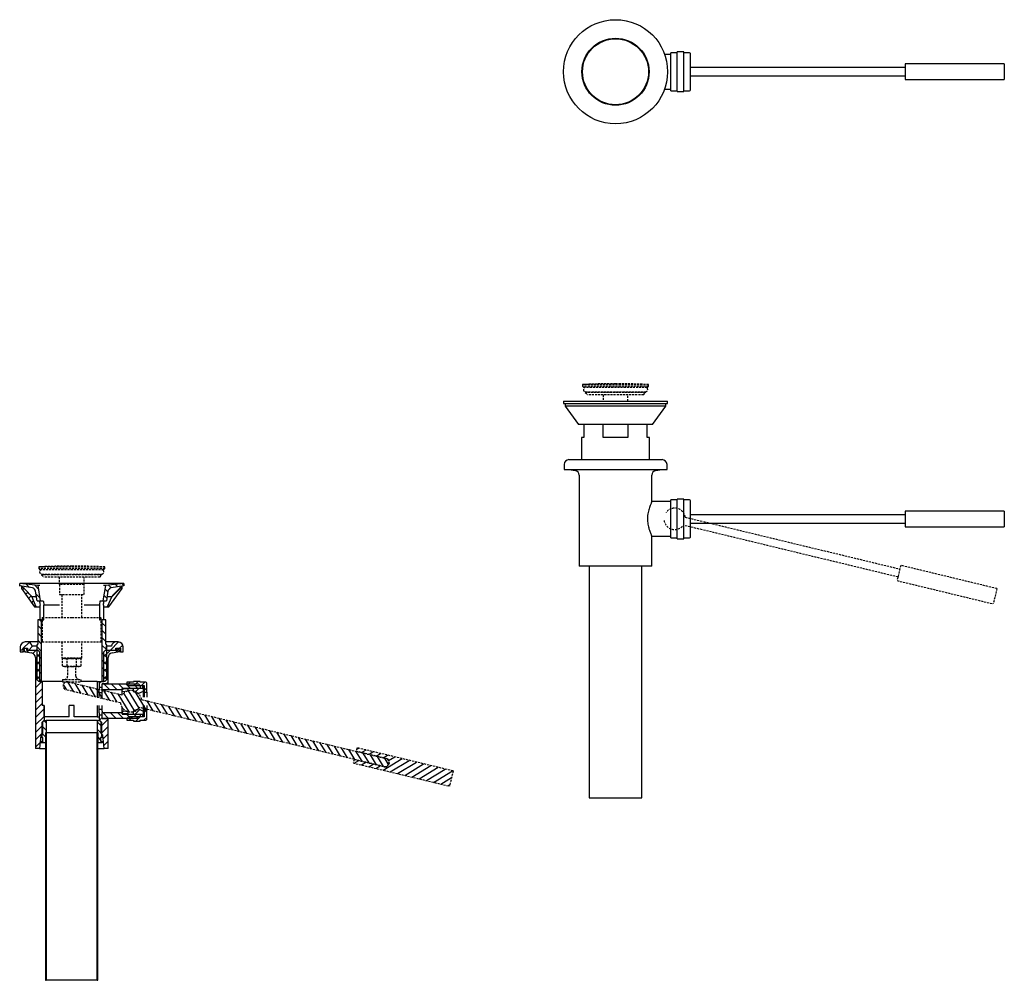
# Model space of a CAD drawing. Units: millimetres. Extents: x -866 to 210, y -127 to 485.
# Drawn here: x -866 to -270, y -127 to 456 of the extents above; entities that cross this region are included whole.
import ezdxf

# ---------------------------------------------------------------- set-up
doc = ezdxf.new("R2010")
doc.units = ezdxf.units.MM
doc.linetypes.add('HIDDEN', pattern=[0.375, 0.25, -0.125])
doc.layers.add('A3', color=3, linetype='HIDDEN')
pattern_1 = [(45, (-938.1756, -690.803), (-2.245064, 2.245064), [])]
pattern_2 = [(135, (-938.1756, -690.803), (-2.245064, -2.245064), [])]

msp = doc.modelspace()

# ---------------------------------------------------------------- hatches: boundary and pattern name
h = msp.add_hatch()
h.set_pattern_fill('ANSI31', color=256, angle=90, style=0)
h.set_pattern_definition(pattern_2)
edge = h.paths.add_edge_path(flags=0)
edge.add_line((-853.65, 103.37), (-855.14, 112.8))
edge.add_line((-855.14, 112.8), (-866.34, 113.97))
edge.add_line((-866.34, 113.97), (-866.34, 112.47))
edge.add_line((-866.34, 112.47), (-858.68, 111.26))
edge.add_arc((-859.05, 108.89), 2.4, 9, 81, ccw=False)
edge.add_line((-856.68, 109.27), (-855.75, 103.37))
edge.add_line((-855.75, 103.37), (-853.65, 103.37))
h = msp.add_hatch()
h.set_pattern_fill('ANSI31', color=256, angle=90, style=0)
h.set_pattern_definition(pattern_2)
edge = h.paths.add_edge_path(flags=0)
edge.add_line((-803.24, 112.47), (-803.24, 113.97))
edge.add_line((-803.24, 113.97), (-814.44, 112.8))
edge.add_line((-814.44, 112.8), (-815.93, 103.37))
edge.add_line((-815.93, 103.37), (-813.83, 103.37))
edge.add_line((-813.83, 103.37), (-812.9, 109.27))
edge.add_arc((-810.53, 108.89), 2.4, 99, 171, ccw=False)
edge.add_line((-810.91, 111.26), (-803.24, 112.47))
h = msp.add_hatch()
h.set_pattern_fill('ANSI31', color=256, style=0)
h.set_pattern_definition(pattern_1)
edge = h.paths.add_edge_path(flags=0)
edge.add_line((-857.29, 99.81), (-856.29, 99.81))
edge.add_line((-856.29, 99.81), (-859.04, 106.06))
edge.add_arc((-900.25, 71.1), 54.04, 40.30888, 49.69112)
edge.add_line((-865.29, 112.31), (-865.29, 110.81))
edge.add_line((-865.29, 110.81), (-857.29, 99.81))
h = msp.add_hatch()
h.set_pattern_fill('ANSI31', color=256, style=0)
h.set_pattern_definition(pattern_1)
edge = h.paths.add_edge_path(flags=0)
edge.add_arc((-769.34, 71.1), 54.04, 130.30888, 139.69112)
edge.add_line((-810.54, 106.06), (-813.29, 99.81))
edge.add_line((-813.29, 99.81), (-812.29, 99.81))
edge.add_line((-812.29, 99.81), (-804.29, 110.81))
edge.add_line((-804.29, 110.81), (-804.29, 112.31))
h = msp.add_hatch()
h.set_pattern_fill('ANSI31', color=256, angle=90, style=0)
h.set_pattern_definition(pattern_2)
h.paths.add_polyline_path([(-853.24, 91.97), (-855.34, 91.97), (-855.34, 77.07), (-855.79, 76.62), (-855.79, 55.57), (-854.79, 54.57), (-853.24, 54.57)], flags=0)
h = msp.add_hatch()
h.set_pattern_fill('ANSI31', color=256, angle=90, style=0)
h.set_pattern_definition(pattern_2)
h.paths.add_polyline_path([(-813.79, 76.62), (-814.24, 77.07), (-814.24, 91.97), (-816.34, 91.97), (-816.34, 54.57), (-814.79, 54.57), (-813.79, 55.57)], flags=0)
h = msp.add_hatch()
h.set_pattern_fill('ANSI31', color=256, style=0)
h.set_pattern_definition(pattern_1)
edge = h.paths.add_edge_path(flags=0)
edge.add_line((-855.69, 75.88), (-858.82, 75.88))
edge.add_arc((-861.79, 75.48), 3, 7.66226, 90)
edge.add_line((-861.79, 78.48), (-862.99, 78.48))
edge.add_arc((-862.99, 75.48), 3, 90, 180)
edge.add_line((-865.99, 75.48), (-865.99, 72.58))
edge.add_line((-865.99, 72.58), (-864.24, 72.58))
edge.add_line((-864.24, 72.58), (-864.24, 74.68))
edge.add_line((-864.24, 74.68), (-861.59, 74.68))
edge.add_line((-861.59, 74.68), (-861.59, 73.58))
edge.add_line((-861.59, 73.58), (-855.69, 73.58))
edge.add_line((-855.69, 73.58), (-855.69, 75.88))
h = msp.add_hatch()
h.set_pattern_fill('ANSI31', color=256, style=0)
h.set_pattern_definition(pattern_1)
edge = h.paths.add_edge_path(flags=0)
edge.add_line((-806.59, 78.48), (-807.79, 78.48))
edge.add_arc((-807.79, 75.48), 3, 90, 172.33774)
edge.add_line((-810.77, 75.88), (-813.89, 75.88))
edge.add_line((-813.89, 75.88), (-813.89, 73.58))
edge.add_line((-813.89, 73.58), (-807.99, 73.58))
edge.add_line((-807.99, 73.58), (-807.99, 74.68))
edge.add_line((-807.99, 74.68), (-805.34, 74.68))
edge.add_line((-805.34, 74.68), (-805.34, 72.58))
edge.add_line((-805.34, 72.58), (-803.59, 72.58))
edge.add_line((-803.59, 72.58), (-803.59, 75.48))
edge.add_arc((-806.59, 75.48), 3, 0, 90)
h = msp.add_hatch()
h.set_pattern_fill('ANSI31', color=256, style=0)
h.set_pattern_definition(pattern_1)
edge = h.paths.add_edge_path(flags=0)
edge.add_line((-862.29, 74.57), (-862.79, 74.57))
edge.add_arc((-862.79, 73.57), 1, 90, 270)
edge.add_line((-862.79, 72.57), (-859.27, 71.95))
edge.add_arc((-859.79, 69), 3, 0, 80, ccw=False)
edge.add_line((-856.79, 69), (-856.79, 13.97))
edge.add_line((-856.79, 13.97), (-854.39, 13.97))
edge.add_line((-854.39, 13.97), (-853.54, 22.06))
edge.add_line((-853.54, 22.06), (-852.54, 23.06))
edge.add_line((-852.54, 23.06), (-852.54, 29.97))
edge.add_line((-852.54, 29.97), (-851.59, 30.92))
edge.add_line((-851.59, 30.92), (-851.59, 39.97))
edge.add_line((-851.59, 39.97), (-852.79, 39.97))
edge.add_line((-852.79, 39.97), (-852.79, 54.57))
edge.add_line((-852.79, 54.57), (-854.29, 54.57))
edge.add_line((-854.29, 54.57), (-854.29, 72.57))
edge.add_line((-854.29, 72.57), (-855.29, 73.57))
edge.add_line((-855.29, 73.57), (-862.29, 73.57))
edge.add_line((-862.29, 73.57), (-862.29, 74.57))
h = msp.add_hatch()
h.set_pattern_fill('ANSI31', color=256, style=0)
h.set_pattern_definition(pattern_1)
edge = h.paths.add_edge_path(flags=0)
edge.add_line((-810.31, 71.95), (-806.79, 72.57))
edge.add_arc((-806.79, 73.57), 1, 270, 450)
edge.add_line((-806.79, 74.57), (-807.29, 74.57))
edge.add_line((-807.29, 74.57), (-807.29, 73.57))
edge.add_line((-807.29, 73.57), (-814.29, 73.57))
edge.add_line((-814.29, 73.57), (-815.29, 72.57))
edge.add_line((-815.29, 72.57), (-815.29, 54.57))
edge.add_line((-815.29, 54.57), (-818.04, 54.57))
edge.add_line((-818.04, 54.57), (-818.04, 51.07))
edge.add_line((-818.04, 51.07), (-816.29, 51.07))
edge.add_line((-816.29, 51.07), (-816.29, 53.07))
edge.add_line((-816.29, 53.07), (-812.79, 53.07))
edge.add_line((-812.79, 53.07), (-812.79, 69))
edge.add_arc((-809.79, 69), 3, 100, 180, ccw=False)
h = msp.add_hatch()
h.set_pattern_fill('ANSI31', color=256, style=0)
h.set_pattern_definition(pattern_1)
edge = h.paths.add_edge_path(flags=0)
edge.add_line((-789.37, 48.07), (-789.37, 53.57))
edge.add_arc((-789.87, 53.57), 0.5, 0, 90)
edge.add_line((-789.87, 54.07), (-793.37, 54.07))
edge.add_line((-793.37, 54.07), (-793.37, 54.57))
edge.add_line((-793.37, 54.57), (-797.37, 54.57))
edge.add_line((-797.37, 54.57), (-797.37, 54.07))
edge.add_line((-797.37, 54.07), (-801.37, 54.07))
edge.add_line((-801.37, 54.07), (-801.37, 53.07))
edge.add_line((-801.37, 53.07), (-800.37, 52.07))
edge.add_line((-800.37, 52.07), (-790.87, 52.07))
edge.add_line((-790.87, 52.07), (-790.87, 48.07))
edge.add_line((-790.87, 48.07), (-789.37, 48.07))
h = msp.add_hatch()
h.set_pattern_fill('ANSI31', color=256, angle=90, style=0)
h.set_pattern_definition(pattern_2)
h.paths.add_polyline_path([(-804.29, 50.32), (-793.29, 50.32), (-793.29, 52.05), (-794.29, 53.05), (-816.29, 53.05), (-816.29, 49.42), (-804.29, 49.42)], flags=0)
h = msp.add_hatch()
h.set_pattern_fill('ANSI31', color=256, style=0)
h.set_pattern_definition(pattern_1)
h.paths.add_polyline_path([(-804.29, 48.22), (-800.89, 48.77), (-800.89, 50.22), (-804.29, 50.22)], flags=0)
h = msp.add_hatch()
h.set_pattern_fill('ANSI31', color=256, style=0)
h.set_pattern_definition(pattern_1)
h.paths.add_polyline_path([(-790.87, 50.57), (-790.87, 51.82), (-792.02, 51.82), (-792.02, 50.37), (-797.67, 50.37), (-797.67, 48.52), (-794.67, 47.47), (-794.17, 47.47), (-791.37, 48.77), (-791.37, 50.57)], flags=0)
h = msp.add_hatch()
h.set_pattern_fill('ANSI31', color=256, style=0)
h.set_pattern_definition(pattern_1)
h.paths.add_polyline_path([(-800.89, 36.37), (-804.29, 36.92), (-804.29, 34.92), (-800.89, 34.92)], flags=0)
h = msp.add_hatch()
h.set_pattern_fill('ANSI31', color=256, style=0)
h.set_pattern_definition(pattern_1)
edge = h.paths.add_edge_path(flags=0)
edge.add_line((-793.37, 31.07), (-789.87, 31.07))
edge.add_arc((-789.87, 31.57), 0.5, 270, 360)
edge.add_line((-789.37, 31.57), (-789.37, 37.07))
edge.add_line((-789.37, 37.07), (-790.87, 37.07))
edge.add_line((-790.87, 37.07), (-790.87, 33.07))
edge.add_line((-790.87, 33.07), (-800.37, 33.07))
edge.add_line((-800.37, 33.07), (-801.37, 32.07))
edge.add_line((-801.37, 32.07), (-801.37, 31.07))
edge.add_line((-801.37, 31.07), (-797.37, 31.07))
edge.add_line((-797.37, 31.07), (-797.37, 30.57))
edge.add_line((-797.37, 30.57), (-793.37, 30.57))
edge.add_line((-793.37, 30.57), (-793.37, 31.07))
h = msp.add_hatch()
h.set_pattern_fill('ANSI31', color=256, style=0)
h.set_pattern_definition(pattern_1)
h.paths.add_polyline_path([(-792.02, 34.77), (-792.02, 33.32), (-790.87, 33.32), (-790.87, 34.57), (-791.37, 34.57), (-791.37, 36.37), (-794.17, 37.67), (-794.67, 37.67), (-797.67, 36.62), (-797.67, 34.77)], flags=0)
h = msp.add_hatch()
h.set_pattern_fill('ANSI31', color=256, angle=90, style=0)
h.set_pattern_definition(pattern_2)
h.paths.add_polyline_path([(-851.79, 30.92), (-852.79, 29.92), (-852.79, 21.42), (-853.29, 21.42), (-853.29, 20.62), (-852.29, 20.62), (-852.29, 18.42), (-853.29, 18.42), (-853.29, 17.42), (-850.69, 17.42), (-850.69, 23.42), (-850.29, 23.42), (-850.29, 30.92)], flags=0)
h = msp.add_hatch()
h.set_pattern_fill('ANSI31', color=256, angle=90, style=0)
h.set_pattern_definition(pattern_2)
h.paths.add_polyline_path([(-816.79, 29.92), (-817.79, 30.92), (-819.29, 30.92), (-819.29, 23.42), (-818.89, 23.42), (-818.89, 17.42), (-816.29, 17.42), (-816.29, 18.42), (-817.29, 18.42), (-817.29, 20.62), (-816.29, 20.62), (-816.29, 21.42), (-816.79, 21.42)], flags=0)
h = msp.add_hatch()
h.set_pattern_fill('ANSI31', color=256, style=0)
h.set_pattern_definition(pattern_1)
h.paths.add_polyline_path([(-817.04, 23.06), (-816.04, 22.06), (-815.19, 13.97), (-812.79, 13.97), (-812.79, 32.07), (-816.29, 32.07), (-816.29, 34.07), (-818.04, 34.07), (-818.04, 33.07), (-817.99, 33.07), (-817.99, 30.92), (-817.04, 29.97)], flags=0)
h = msp.add_hatch()
h.set_pattern_fill('ANSI31', color=256, angle=90, style=0)
h.set_pattern_definition(pattern_2)
h.paths.add_polyline_path([(-793.29, 34.82), (-804.29, 34.82), (-804.29, 35.72), (-816.29, 35.72), (-816.29, 32.1), (-794.29, 32.1), (-793.29, 33.1)], flags=0)
h = msp.add_hatch()
h.set_pattern_fill('ANSI31', color=256, style=0)
h.set_pattern_definition(pattern_1)
h.paths.add_polyline_path([(-850.27, 23.42), (-850.67, 23.42), (-850.67, -126.58), (-850.27, -126.58)], flags=0)
h = msp.add_hatch()
h.set_pattern_fill('ANSI31', color=256, style=0)
h.set_pattern_definition(pattern_1)
h.paths.add_polyline_path([(-819.32, -126.58), (-818.92, -126.58), (-818.92, 23.42), (-819.32, 23.42)], flags=0)
at = {"layer": 'A3', "ltscale": 5}
h = msp.add_hatch(dxfattribs=at)
h.set_pattern_fill('ANSI31', color=256, angle=76.4248, style=0)
h.set_pattern_definition([(121.4248, (-1106.425, -637.633), (-2.709307, -1.655379), [])])
edge = h.paths.add_edge_path(flags=0)
edge.add_arc((-837.53, 51.89), 2.5, 76.4248, 256.4248)
edge.add_line((-838.12, 49.46), (-805.36, 41.55))
edge.add_arc((-798.94, 42.57), 6.5, 189.04467, 323.80494)
edge.add_line((-793.69, 38.74), (-645.65, 2.99))
edge.add_arc((-645.06, 5.42), 2.5, 256.4248, 436.4248)
edge.add_line((-644.48, 7.85), (-792.52, 43.6))
edge.add_arc((-798.94, 42.57), 6.5, 9.04467, 143.80494)
edge.add_line((-804.19, 46.41), (-836.94, 54.32))
h = msp.add_hatch(dxfattribs=at)
h.set_pattern_fill('ANSI31', color=256, angle=346.4248, style=0)
h.set_pattern_definition([(31.4248, (-1106.425, -637.633), (-1.655379, 2.709307), [])])
h.paths.add_polyline_path([(-605.92, -8.92), (-603.69, 0.31), (-662.01, 14.4), (-662.53, 12.26), (-643.09, 7.56), (-642.26, 4.74), (-644.29, 2.61), (-663.73, 7.3), (-664.24, 5.16)], flags=0)

# ---------------------------------------------------------------- linework, layer by layer
for p, q in [((-467.91, 435.6), (-471.91, 435.6)), ((-471.91, 412.6), (-471.91, 435.6)), ((-463.91, 436.1), (-467.91, 436.1)), ((-467.91, 412.1), (-467.91, 436.1)), ((-463.91, 412.1), (-463.91, 436.1)), ((-460.41, 435.6), (-463.91, 435.6)), ((-471.91, 434.58), (-475.57, 434.58)), ((-459.91, 413.1), (-459.91, 435.1)), ((-329.77, 426.6), (-459.91, 426.6)), ((-269.77, 428.85), (-329.77, 428.85)), ((-329.77, 428.85), (-329.77, 419.67)), ((-269.77, 428.85), (-269.77, 419.67)), ((-459.91, 421.6), (-329.77, 421.6)), ((-329.77, 419.67), (-329.77, 419.35)), ((-329.77, 419.35), (-269.77, 419.35)), ((-269.77, 419.67), (-269.77, 419.35)), ((-475.57, 413.63), (-471.91, 413.63)), ((-471.91, 412.6), (-467.91, 412.6)), ((-467.91, 412.1), (-463.91, 412.1)), ((-463.91, 412.6), (-460.41, 412.6)), ((-536.88, 224.49), (-536.88, 222.99)), ((-536.88, 224.49), (-505.33, 224.49)), ((-536.88, 222.99), (-535.83, 222.83)), ((-536.88, 222.99), (-505.33, 222.99)), ((-535.83, 222.83), (-535.83, 221.33)), ((-530.6, 222.83), (-535.83, 222.83)), ((-535.83, 221.33), (-527.83, 210.33)), ((-530.6, 221.33), (-535.83, 221.33)), ((-474.83, 222.83), (-530.6, 222.83)), ((-474.83, 221.33), (-530.6, 221.33)), ((-505.33, 224.49), (-473.78, 224.49)), ((-505.33, 222.99), (-473.78, 222.99)), ((-482.83, 210.33), (-474.83, 221.33)), ((-474.83, 222.83), (-473.78, 222.99)), ((-474.83, 221.33), (-474.83, 222.83)), ((-473.78, 222.99), (-473.78, 224.49)), ((-523.97, 210.33), (-527.83, 210.33)), ((-524.46, 210.33), (-524.46, 202.49)), ((-482.83, 210.33), (-523.97, 210.33)), ((-512.83, 202.49), (-512.83, 210.33)), ((-497.83, 210.33), (-497.83, 202.49)), ((-486.2, 202.49), (-486.2, 210.33)), ((-525.88, 202.49), (-525.88, 189)), ((-524.46, 202.49), (-525.88, 202.49)), ((-497.83, 202.49), (-512.83, 202.49)), ((-484.78, 202.49), (-486.2, 202.49)), ((-484.78, 189), (-484.78, 202.49)), ((-536.53, 186), (-536.53, 183.1)), ((-533.53, 189), (-481.37, 189)), ((-481.37, 189), (-477.13, 189)), ((-474.13, 183.1), (-474.13, 186)), ((-536.53, 183.1), (-478.82, 183.1)), ((-533.43, 183.1), (-533.33, 183.09)), ((-533.33, 183.09), (-529.81, 182.47)), ((-533.33, 183.09), (-477.33, 183.09)), ((-527.33, 179.52), (-527.33, 124.49)), ((-483.33, 163.59), (-483.33, 179.52)), ((-480.85, 182.47), (-477.33, 183.09)), ((-478.82, 183.1), (-474.13, 183.1)), ((-477.33, 183.09), (-477.24, 183.1)), ((-471.91, 163.57), (-483.34, 163.57)), ((-467.91, 164.59), (-471.91, 164.59)), ((-471.91, 141.59), (-471.91, 164.59)), ((-463.91, 165.09), (-467.91, 165.09)), ((-467.91, 141.09), (-467.91, 165.09)), ((-463.91, 141.09), (-463.91, 165.09)), ((-460.41, 164.59), (-463.91, 164.59)), ((-459.91, 142.09), (-459.91, 164.09)), ((-329.77, 155.59), (-459.91, 155.59)), ((-269.77, 157.84), (-329.77, 157.84)), ((-329.77, 157.84), (-329.77, 154.81)), ((-269.77, 157.84), (-269.77, 154.81)), ((-459.91, 150.59), (-329.77, 150.59)), ((-329.77, 154.81), (-329.77, 148.34)), ((-269.77, 154.81), (-269.77, 148.34)), ((-329.77, 148.34), (-269.77, 148.34)), ((-483.34, 142.62), (-471.91, 142.62)), ((-483.33, 124.49), (-483.33, 142.62)), ((-471.91, 141.59), (-467.91, 141.59)), ((-467.91, 141.09), (-463.91, 141.09)), ((-463.91, 141.59), (-460.41, 141.59)), ((-505.33, 124.49), (-527.33, 124.49)), ((-521.21, 124.49), (-521.21, -16.06)), ((-483.33, 124.49), (-505.33, 124.49)), ((-489.46, -16.06), (-489.46, 124.49)), ((-866.34, 112.47), (-866.34, 113.97)), ((-855.14, 112.8), (-866.34, 113.97)), ((-803.24, 113.97), (-866.34, 113.97)), ((-803.24, 113.97), (-814.44, 112.8)), ((-803.24, 113.97), (-803.24, 112.47)), ((-858.68, 111.26), (-866.34, 112.47)), ((-865.29, 112.31), (-865.29, 110.81)), ((-865.29, 110.81), (-857.29, 99.81)), ((-855.75, 103.37), (-856.68, 109.27)), ((-853.65, 103.37), (-855.14, 112.8)), ((-854.04, 112.8), (-855.14, 112.8)), ((-814.44, 112.8), (-815.93, 103.37)), ((-814.44, 112.8), (-815.54, 112.8)), ((-812.9, 109.27), (-813.83, 103.37)), ((-812.29, 99.81), (-804.29, 110.81)), ((-803.24, 112.47), (-810.91, 111.26)), ((-804.29, 110.81), (-804.29, 112.31)), ((-859.04, 106.06), (-856.18, 106.06)), ((-856.29, 99.81), (-859.04, 106.06)), ((-855.75, 103.37), (-853.65, 103.37)), ((-853.65, 103.37), (-852.09, 103.37)), ((-817.49, 103.37), (-815.93, 103.37)), ((-815.93, 103.37), (-813.83, 103.37)), ((-813.41, 106.06), (-810.54, 106.06)), ((-810.54, 106.06), (-813.29, 99.81)), ((-857.29, 99.81), (-856.29, 99.81)), ((-856.29, 99.81), (-853.92, 99.81)), ((-853.92, 91.97), (-853.92, 100.8)), ((-851.65, 91.97), (-851.65, 100.8)), ((-842.29, 100.8), (-851.65, 100.8)), ((-817.94, 100.8), (-827.29, 100.8)), ((-817.94, 100.8), (-817.94, 91.97)), ((-815.66, 100.8), (-815.66, 91.97)), ((-815.66, 99.81), (-813.29, 99.81)), ((-813.29, 99.81), (-812.29, 99.81)), ((-855.34, 91.97), (-855.34, 77.07)), ((-853.24, 91.97), (-855.34, 91.97)), ((-853.24, 91.97), (-853.24, 54.57)), ((-853.24, 91.97), (-851.65, 91.97)), ((-817.94, 91.97), (-816.34, 91.97)), ((-816.34, 54.57), (-816.34, 91.97)), ((-814.24, 91.97), (-816.34, 91.97)), ((-814.24, 77.07), (-814.24, 91.97)), ((-861.79, 78.48), (-862.99, 78.48)), ((-855.34, 78.48), (-861.79, 78.48)), ((-807.79, 78.48), (-814.24, 78.48)), ((-806.59, 78.48), (-807.79, 78.48)), ((-865.99, 75.48), (-865.99, 72.58)), ((-865.99, 72.58), (-864.24, 72.58)), ((-864.24, 72.58), (-864.24, 74.68)), ((-864.24, 74.68), (-861.59, 74.68)), ((-862.89, 72.58), (-864.24, 72.58)), ((-862.29, 74.57), (-862.79, 74.57)), ((-862.79, 72.57), (-859.27, 71.95)), ((-862.29, 74.57), (-862.29, 73.57)), ((-862.29, 74.57), (-861.59, 74.57)), ((-862.29, 73.57), (-855.29, 73.57)), ((-861.59, 74.68), (-861.59, 73.58)), ((-861.59, 73.58), (-855.69, 73.58)), ((-855.69, 75.88), (-858.82, 75.88)), ((-855.79, 76.62), (-855.34, 77.07)), ((-855.79, 55.57), (-855.79, 76.62)), ((-855.69, 73.58), (-855.69, 75.88)), ((-855.29, 73.57), (-854.29, 72.57)), ((-854.29, 72.57), (-854.29, 54.57)), ((-815.29, 72.57), (-814.29, 73.57)), ((-815.29, 54.57), (-815.29, 72.57)), ((-814.29, 73.57), (-807.29, 73.57)), ((-814.24, 77.07), (-813.79, 76.62)), ((-813.89, 75.88), (-813.89, 73.58)), ((-810.77, 75.88), (-813.89, 75.88)), ((-813.89, 73.58), (-807.99, 73.58)), ((-813.79, 76.62), (-813.79, 55.57)), ((-810.31, 71.95), (-806.79, 72.57)), ((-807.99, 73.58), (-807.99, 74.68)), ((-807.99, 74.68), (-805.34, 74.68)), ((-807.99, 74.57), (-807.29, 74.57)), ((-807.29, 73.57), (-807.29, 74.57)), ((-806.79, 74.57), (-807.29, 74.57)), ((-805.34, 72.58), (-806.7, 72.58)), ((-805.34, 74.68), (-805.34, 72.58)), ((-805.34, 72.58), (-803.59, 72.58)), ((-803.59, 72.58), (-803.59, 75.48)), ((-856.79, 69), (-856.79, 13.97)), ((-812.79, 53.07), (-812.79, 69)), ((-855.79, 55.57), (-854.79, 54.57)), ((-853.24, 54.57), (-854.79, 54.57)), ((-854.29, 54.57), (-852.79, 54.57)), ((-852.79, 54.57), (-852.79, 39.97)), ((-840.36, 54.57), (-852.79, 54.57)), ((-819.3, 54.57), (-829.14, 54.57)), ((-819.3, 54.57), (-819.3, 45.07)), ((-819.3, 54.57), (-818.04, 54.57)), ((-818.04, 51.07), (-818.04, 54.57)), ((-818.04, 54.57), (-815.29, 54.57)), ((-814.79, 54.57), (-816.34, 54.57)), ((-814.79, 54.57), (-813.79, 55.57)), ((-797.37, 54.07), (-801.37, 54.07)), ((-801.37, 54.07), (-801.37, 53.07)), ((-793.37, 54.57), (-797.37, 54.57)), ((-797.37, 54.57), (-797.37, 54.07)), ((-793.37, 54.07), (-793.37, 54.57)), ((-789.87, 54.07), (-793.37, 54.07)), ((-818.04, 51.07), (-816.29, 51.07)), ((-812.79, 53.07), (-816.29, 53.07)), ((-816.29, 51.07), (-816.29, 53.07)), ((-816.29, 53.05), (-794.29, 53.05)), ((-816.29, 49.42), (-816.29, 53.05)), ((-804.29, 49.42), (-816.29, 49.42)), ((-816.29, 49.42), (-816.29, 48.54)), ((-816.29, 47.57), (-816.29, 48.54)), ((-793.29, 50.32), (-804.29, 50.32)), ((-804.29, 50.32), (-804.29, 49.42)), ((-804.29, 50.22), (-800.89, 50.22)), ((-804.29, 48.22), (-804.29, 50.22)), ((-800.89, 48.77), (-804.29, 48.22)), ((-804.29, 46.26), (-804.29, 48.22)), ((-801.37, 53.07), (-800.37, 52.07)), ((-801.37, 53.07), (-801.37, 53.05)), ((-800.89, 50.22), (-800.89, 48.77)), ((-800.37, 52.07), (-790.87, 52.07)), ((-792.02, 50.37), (-797.67, 50.37)), ((-797.67, 50.37), (-797.67, 48.52)), ((-797.67, 48.52), (-794.67, 47.47)), ((-794.29, 53.05), (-793.29, 52.05)), ((-794.17, 47.47), (-791.37, 48.77)), ((-793.29, 52.05), (-793.29, 50.32)), ((-790.87, 51.82), (-792.02, 51.82)), ((-792.02, 51.82), (-792.02, 50.37)), ((-791.37, 50.57), (-790.87, 50.57)), ((-791.37, 48.77), (-791.37, 50.57)), ((-791.37, 45.07), (-791.37, 48.77)), ((-790.87, 52.07), (-790.87, 48.07)), ((-790.87, 50.57), (-790.87, 51.82)), ((-790.87, 48.07), (-789.37, 48.07)), ((-790.87, 48.07), (-790.87, 45.07)), ((-789.37, 48.07), (-789.37, 53.57)), ((-789.37, 48.07), (-789.37, 45.07)), ((-818.41, 47.57), (-818.41, 45.07)), ((-816.29, 47.57), (-818.41, 47.57)), ((-816.29, 45.07), (-816.29, 47.57)), ((-794.67, 47.47), (-794.17, 47.47)), ((-794.17, 46.99), (-794.17, 47.47)), ((-851.59, 39.97), (-852.79, 39.97)), ((-851.59, 39.97), (-851.59, 30.92)), ((-851.53, 39.97), (-851.59, 39.97)), ((-851.53, 33.07), (-851.53, 39.97)), ((-836.29, 33.07), (-836.29, 39.97)), ((-833.29, 39.97), (-836.29, 39.97)), ((-833.29, 33.07), (-833.29, 39.97)), ((-819.3, 40.07), (-819.3, 33.07)), ((-818.41, 40.07), (-818.41, 37.57)), ((-816.29, 37.57), (-818.41, 37.57)), ((-816.29, 37.57), (-816.29, 40.07)), ((-816.29, 36.61), (-816.29, 37.57)), ((-816.29, 36.61), (-816.29, 35.72)), ((-804.29, 36.92), (-804.29, 38.89)), ((-804.29, 36.92), (-800.89, 36.37)), ((-804.29, 34.92), (-804.29, 36.92)), ((-800.89, 36.37), (-800.89, 34.92)), ((-794.67, 37.67), (-797.67, 36.62)), ((-797.67, 36.62), (-797.67, 34.77)), ((-794.17, 37.67), (-794.67, 37.67)), ((-794.17, 37.67), (-794.17, 38.16)), ((-791.37, 36.37), (-794.17, 37.67)), ((-791.37, 36.37), (-791.37, 40.07)), ((-791.37, 34.57), (-791.37, 36.37)), ((-790.87, 40.07), (-790.87, 37.07)), ((-789.37, 37.07), (-790.87, 37.07)), ((-790.87, 37.07), (-790.87, 33.07)), ((-789.37, 40.07), (-789.37, 37.07)), ((-789.37, 31.57), (-789.37, 37.07)), ((-852.79, 29.92), (-851.79, 30.92)), ((-852.79, 21.42), (-852.79, 29.92)), ((-851.59, 30.92), (-852.54, 29.97)), ((-852.54, 29.97), (-852.54, 23.06)), ((-851.79, 30.92), (-850.29, 30.92)), ((-836.29, 33.07), (-851.53, 33.07)), ((-850.29, 30.92), (-850.29, 23.42)), ((-819.29, 30.92), (-850.29, 30.92)), ((-819.3, 33.07), (-833.29, 33.07)), ((-819.3, 33.07), (-818.04, 33.07)), ((-819.29, 23.42), (-819.29, 30.92)), ((-819.29, 30.92), (-817.79, 30.92)), ((-818.04, 33.07), (-818.04, 34.07)), ((-816.29, 34.07), (-818.04, 34.07)), ((-818.04, 33.07), (-817.99, 33.07)), ((-817.99, 30.92), (-817.99, 33.07)), ((-817.04, 29.97), (-817.99, 30.92)), ((-817.79, 30.92), (-816.79, 29.92)), ((-817.04, 23.06), (-817.04, 29.97)), ((-816.79, 29.92), (-816.79, 21.42)), ((-816.29, 35.72), (-804.29, 35.72)), ((-816.29, 32.1), (-816.29, 35.72)), ((-816.29, 32.07), (-816.29, 34.07)), ((-794.29, 32.1), (-816.29, 32.1)), ((-816.29, 32.07), (-812.79, 32.07)), ((-812.79, 13.97), (-812.79, 32.07)), ((-804.29, 35.72), (-804.29, 34.82)), ((-800.89, 34.92), (-804.29, 34.92)), ((-804.29, 34.82), (-793.29, 34.82)), ((-800.37, 33.07), (-801.37, 32.07)), ((-801.37, 32.1), (-801.37, 32.07)), ((-801.37, 32.07), (-801.37, 31.07)), ((-801.37, 31.07), (-797.37, 31.07)), ((-790.87, 33.07), (-800.37, 33.07)), ((-797.67, 34.77), (-792.02, 34.77)), ((-797.37, 31.07), (-797.37, 30.57)), ((-797.37, 30.57), (-793.37, 30.57)), ((-793.29, 33.1), (-794.29, 32.1)), ((-793.37, 31.07), (-789.87, 31.07)), ((-793.37, 30.57), (-793.37, 31.07)), ((-793.29, 34.82), (-793.29, 33.1)), ((-792.02, 34.77), (-792.02, 33.32)), ((-792.02, 33.32), (-790.87, 33.32)), ((-790.87, 34.57), (-791.37, 34.57)), ((-790.87, 33.32), (-790.87, 34.57)), ((-853.54, 22.06), (-854.39, 13.97)), ((-852.54, 23.06), (-853.54, 22.06)), ((-853.54, 22.06), (-852.79, 22.06)), ((-853.29, 20.62), (-853.29, 21.42)), ((-853.29, 21.42), (-852.79, 21.42)), ((-852.29, 20.62), (-853.29, 20.62)), ((-853.29, 17.42), (-853.29, 18.42)), ((-853.29, 18.42), (-852.29, 18.42)), ((-852.29, 18.42), (-852.29, 20.62)), ((-850.69, 23.42), (-850.69, 17.42)), ((-850.29, 23.42), (-850.69, 23.42)), ((-850.67, 23.42), (-850.67, -126.58)), ((-850.67, 23.42), (-850.27, 23.42)), ((-850.27, 23.42), (-850.27, -126.58)), ((-819.32, 23.42), (-850.27, 23.42)), ((-819.32, -126.58), (-819.32, 23.42)), ((-819.32, 23.42), (-818.92, 23.42)), ((-818.89, 23.42), (-819.29, 23.42)), ((-818.92, -126.58), (-818.92, 23.42)), ((-818.89, 17.42), (-818.89, 23.42)), ((-817.29, 20.62), (-817.29, 18.42)), ((-816.29, 20.62), (-817.29, 20.62)), ((-817.29, 18.42), (-816.29, 18.42)), ((-816.04, 22.06), (-817.04, 23.06)), ((-816.79, 22.06), (-816.04, 22.06)), ((-816.79, 21.42), (-816.29, 21.42)), ((-816.29, 21.42), (-816.29, 20.62)), ((-816.29, 18.42), (-816.29, 17.42)), ((-815.19, 13.97), (-816.04, 22.06)), ((-854.39, 13.97), (-856.79, 13.97)), ((-854.39, 13.97), (-850.67, 13.97)), ((-850.69, 17.42), (-853.29, 17.42)), ((-850.67, 17.42), (-850.69, 17.42)), ((-818.89, 17.42), (-818.92, 17.42)), ((-818.92, 13.97), (-815.19, 13.97)), ((-816.29, 17.42), (-818.89, 17.42)), ((-812.79, 13.97), (-815.19, 13.97)), ((-521.21, -16.06), (-505.33, -16.06)), ((-505.33, -16.06), (-489.46, -16.06)), ((-850.67, -126.58), (-850.27, -126.58)), ((-819.32, -126.58), (-850.27, -126.58)), ((-819.32, -126.58), (-818.92, -126.58))]:
    msp.add_line(p, q)
for radius in [31.55, 20.35, 20]:
    msp.add_circle((-505.33, 424.1), radius)
for centre, radius, start, end in [((-460.41, 435.1), 0.5, 0, 90), ((-460.41, 413.1), 0.5, 270, 0), ((-533.53, 186), 3, 90, 180), ((-477.13, 186), 3, 0, 90), ((-530.33, 179.52), 3, 0, 80), ((-480.33, 179.52), 3, 100, 180), ((-460.41, 164.09), 0.5, 0, 90), ((-460.41, 142.09), 0.5, 270, 0), ((-900.25, 71.1), 54.04, 40.30888, 49.69112), ((-859.05, 108.89), 2.4, 9, 81), ((-810.53, 108.89), 2.4, 99, 171), ((-769.34, 71.1), 54.04, 130.30888, 139.69112), ((-862.99, 75.48), 3, 90, 180), ((-861.79, 75.48), 3, 7.66226, 90), ((-807.79, 75.48), 3, 90, 172.33774), ((-806.59, 75.48), 3, 0, 90), ((-862.79, 73.57), 1, 90, 270), ((-859.79, 69), 3, 0, 80), ((-809.79, 69), 3, 100, 180), ((-806.79, 73.57), 1, 270, 90), ((-789.87, 53.57), 0.5, 0, 90), ((-789.87, 31.57), 0.5, 270, 0)]:
    msp.add_arc(centre, radius, start, end)
for points, knots in [([(-483.33, 163.59), (-483.35, 163.56), (-483.37, 163.52), (-483.55, 163.12), (-483.82, 162.52), (-484.18, 161.69), (-484.6, 160.61), (-485.04, 159.3), (-485.46, 157.77), (-485.8, 156.06), (-485.98, 154.48), (-485.99, 153.47), (-486, 153.09)], [0, 0, 0, 0, 0.100109, 0.194577, 0.291571, 0.390412, 0.491669, 0.599419, 0.710168, 0.81936, 0.932467, 1, 1, 1, 1]), ([(-486, 153.09), (-485.99, 152.55), (-485.96, 151.44), (-485.75, 149.85), (-485.44, 148.34), (-485.05, 146.93), (-484.62, 145.64), (-484.19, 144.51), (-483.79, 143.58), (-483.5, 142.95), (-483.34, 142.62), (-483.35, 142.62), (-483.35, 142.63)], [0, 0, 0, 0, 0.097279, 0.197641, 0.294856, 0.394533, 0.499023, 0.606199, 0.716564, 0.830568, 0.93355, 1, 1, 1, 1]), ([(-854.36, 103.37), (-854.3, 102.99), (-854.15, 102.13), (-854, 101.27), (-853.92, 100.8)], [0, 0, 0, 0, 0.452694, 1, 1, 1, 1]), ([(-852.09, 103.37), (-852.04, 103.04), (-851.89, 102.18), (-851.74, 101.32), (-851.65, 100.8)], [0, 0, 0, 0, 0.392843, 1, 1, 1, 1]), ([(-817.94, 100.8), (-817.88, 101.14), (-817.73, 102), (-817.58, 102.86), (-817.49, 103.37)], [0, 0, 0, 0, 0.397337, 1, 1, 1, 1]), ([(-815.66, 100.8), (-815.58, 101.27), (-815.43, 102.13), (-815.29, 102.99), (-815.22, 103.37)], [0, 0, 0, 0, 0.547306, 1, 1, 1, 1]), ([(-818.04, 51.07), (-818.04, 51.07), (-818.05, 51.05), (-818.1, 50.8), (-818.22, 50.14), (-818.35, 49.18), (-818.41, 48.26), (-818.41, 47.72), (-818.41, 47.57)], [0, 0, 0, 0, 0.067285, 0.277119, 0.488415, 0.703715, 0.919508, 1, 1, 1, 1]), ([(-818.41, 37.57), (-818.4, 37.19), (-818.39, 36.41), (-818.27, 35.37), (-818.14, 34.57), (-818.06, 34.14), (-818.05, 34.09), (-818.04, 34.07)], [0, 0, 0, 0, 0.211483, 0.422856, 0.637151, 0.853451, 1, 1, 1, 1])]:
    msp.add_open_spline(points, degree=3, knots=knots)
for p, q in [((-525.33, 234.49), (-525.33, 233.49)), ((-485.33, 234.49), (-525.33, 234.49)), ((-525.33, 233.49), (-524.63, 232.79)), ((-485.33, 233.49), (-525.33, 233.49)), ((-486.03, 232.79), (-524.63, 232.79)), ((-505.33, 234.99), (-505.33, 234.99)), ((-486.03, 232.79), (-485.33, 233.49)), ((-485.33, 233.49), (-485.33, 234.49)), ((-523.63, 229.69), (-522.28, 228.34)), ((-487.03, 229.69), (-523.63, 229.69)), ((-523.53, 230.19), (-487.13, 230.19)), ((-522.83, 230.19), (-522.83, 229.69)), ((-488.38, 228.34), (-522.28, 228.34)), ((-512.88, 228.34), (-512.88, 224.49)), ((-497.78, 224.49), (-497.78, 228.34)), ((-488.38, 228.34), (-487.03, 229.69)), ((-487.83, 229.69), (-487.83, 230.19)), ((-334.26, 117.87), (-464.23, 149.25)), ((-463.06, 154.11), (-333.08, 122.73)), ((-854.79, 123.97), (-854.79, 122.97)), ((-814.79, 123.97), (-854.79, 123.97)), ((-854.79, 122.97), (-854.09, 122.27)), ((-814.79, 122.97), (-854.79, 122.97)), ((-815.49, 122.27), (-854.09, 122.27)), ((-852.99, 119.67), (-816.59, 119.67)), ((-852.29, 119.67), (-852.29, 119.17)), ((-834.79, 124.47), (-834.79, 124.47)), ((-817.29, 119.17), (-817.29, 119.67)), ((-815.49, 122.27), (-814.79, 122.97)), ((-814.79, 122.97), (-814.79, 123.97)), ((-332.55, 124.91), (-334.78, 115.68)), ((-333.07, 122.78), (-333.08, 122.73)), ((-274.23, 110.83), (-332.55, 124.91)), ((-853.09, 119.17), (-851.74, 117.82)), ((-816.49, 119.17), (-853.09, 119.17)), ((-817.84, 117.82), (-851.74, 117.82)), ((-842.34, 117.82), (-842.34, 113.27)), ((-827.24, 113.27), (-827.24, 117.82)), ((-817.84, 117.82), (-816.49, 119.17)), ((-334.78, 115.68), (-276.46, 101.6)), ((-334.26, 117.87), (-334.27, 117.82)), ((-827.24, 113.27), (-842.34, 113.27)), ((-842.29, 113.27), (-842.29, 107.17)), ((-827.29, 107.17), (-827.29, 113.27)), ((-274.23, 110.83), (-276.46, 101.6)), ((-842.29, 107.17), (-834.79, 107.17)), ((-840.79, 107.17), (-840.79, 93.37)), ((-834.79, 107.17), (-827.29, 107.17)), ((-828.79, 93.37), (-828.79, 107.17)), ((-852.67, 93.37), (-852.67, 78.57)), ((-852.67, 93.37), (-834.79, 93.37)), ((-834.79, 93.37), (-816.92, 93.37)), ((-816.92, 78.57), (-816.92, 93.37)), ((-852.67, 78.57), (-834.79, 78.57)), ((-840.79, 78.57), (-840.79, 68.77)), ((-834.79, 78.57), (-816.92, 78.57)), ((-828.79, 68.77), (-828.79, 78.57)), ((-828.79, 68.77), (-840.79, 68.77)), ((-839.29, 68.57), (-840.45, 68.26)), ((-840.45, 63.98), (-840.45, 68.26)), ((-839.29, 68.57), (-834.79, 68.57)), ((-837.62, 63.98), (-837.62, 68.26)), ((-837.29, 68.77), (-837.29, 68.57)), ((-834.79, 68.57), (-830.29, 68.57)), ((-832.29, 68.57), (-832.29, 68.77)), ((-831.96, 63.98), (-831.96, 68.26)), ((-829.13, 68.26), (-830.29, 68.57)), ((-829.13, 63.98), (-829.13, 68.26)), ((-840.45, 63.98), (-839.29, 63.67)), ((-839.29, 63.67), (-834.79, 63.67)), ((-837.29, 63.67), (-837.29, 57.79)), ((-834.79, 63.67), (-830.29, 63.67)), ((-832.29, 57.79), (-832.29, 63.67)), ((-830.29, 63.67), (-829.13, 63.98)), ((-840.49, 55.79), (-840.49, 54.39)), ((-840.49, 55.79), (-834.79, 55.79)), ((-840.49, 54.39), (-834.79, 54.39)), ((-836.94, 54.32), (-804.19, 46.41)), ((-834.79, 55.79), (-829.09, 55.79)), ((-834.79, 54.39), (-829.09, 54.39)), ((-829.09, 54.39), (-829.09, 55.79)), ((-805.36, 41.55), (-838.12, 49.46)), ((-792.52, 43.6), (-644.48, 7.85)), ((-645.65, 2.99), (-793.69, 38.74)), ((-662.53, 12.26), (-662.54, 12.21)), ((-662.01, 14.4), (-662.53, 12.26)), ((-643.09, 7.56), (-662.53, 12.26)), ((-603.69, 0.31), (-662.01, 14.4)), ((-663.73, 7.3), (-664.24, 5.16)), ((-663.72, 7.35), (-663.73, 7.3)), ((-663.73, 7.3), (-644.29, 2.61)), ((-643.09, 7.56), (-643.2, 7.09)), ((-642.26, 4.74), (-643.09, 7.56)), ((-664.24, 5.16), (-605.92, -8.92)), ((-644.29, 2.61), (-642.26, 4.74)), ((-644.17, 3.08), (-644.29, 2.61)), ((-603.69, 0.31), (-605.92, -8.92))]:
    msp.add_line(p, q, dxfattribs=at)
for centre, radius, start, end in [((-505.33, -165.21), 400.2, 90, 92.86437), ((-523.53, 231.49), 1.3, 90, 270), ((-505.33, -165.21), 400.2, 87.13563, 90), ((-487.13, 231.49), 1.3, 270, 90), ((-469.48, 153.09), 6.5, 9.04467, 143.80494), ((-469.48, 153.09), 6.5, 189.04467, 323.80494), ((-834.79, -275.73), 400.2, 90, 92.86437), ((-852.99, 120.97), 1.3, 90, 270), ((-834.79, -275.73), 400.2, 87.13563, 90), ((-816.59, 120.97), 1.3, 270, 90), ((-837.53, 51.89), 2.5, 76.4248, 256.4248), ((-839.29, 57.79), 2, 270, 0), ((-830.29, 57.79), 2, 180, 270), ((-798.94, 42.57), 6.5, 9.04467, 143.80494), ((-798.94, 42.57), 6.5, 189.04467, 323.80494), ((-645.06, 5.42), 2.5, 256.4248, 76.4248)]:
    msp.add_arc(centre, radius, start, end, dxfattribs=at)
for points, knots in [([(-837.62, 68.26), (-837.85, 68.32), (-838.32, 68.43), (-839.02, 68.48), (-839.74, 68.43), (-840.21, 68.32), (-840.45, 68.26)], [0, 0, 0, 0, 0.2471026, 0.495209, 0.7469801, 1, 1, 1, 1]), ([(-831.96, 68.26), (-832.37, 68.31), (-833.19, 68.41), (-834.43, 68.48), (-835.68, 68.46), (-836.75, 68.37), (-837.39, 68.29), (-837.62, 68.26)], [0, 0, 0, 0, 0.217485, 0.43562, 0.656237, 0.877795, 1, 1, 1, 1]), ([(-829.13, 68.26), (-829.37, 68.32), (-829.83, 68.43), (-830.54, 68.48), (-831.25, 68.43), (-831.72, 68.32), (-831.96, 68.26)], [0, 0, 0, 0, 0.247103, 0.495209, 0.74698, 1, 1, 1, 1]), ([(-840.45, 63.98), (-840.22, 63.93), (-839.75, 63.82), (-839.04, 63.76), (-838.33, 63.81), (-837.86, 63.93), (-837.62, 63.98)], [0, 0, 0, 0, 0.247103, 0.495209, 0.74698, 1, 1, 1, 1]), ([(-837.62, 63.98), (-837.39, 63.96), (-836.75, 63.88), (-835.7, 63.79), (-834.46, 63.77), (-833.21, 63.83), (-832.38, 63.93), (-831.96, 63.98)], [0, 0, 0, 0, 0.122205, 0.339524, 0.557661, 0.778432, 1, 1, 1, 1]), ([(-831.96, 63.98), (-831.73, 63.93), (-831.26, 63.82), (-830.56, 63.76), (-829.85, 63.81), (-829.37, 63.93), (-829.13, 63.98)], [0, 0, 0, 0, 0.2471026, 0.495209, 0.7469801, 1, 1, 1, 1])]:
    msp.add_open_spline(points, degree=3, knots=knots, dxfattribs=at)

doc.saveas('drawing.dxf')
